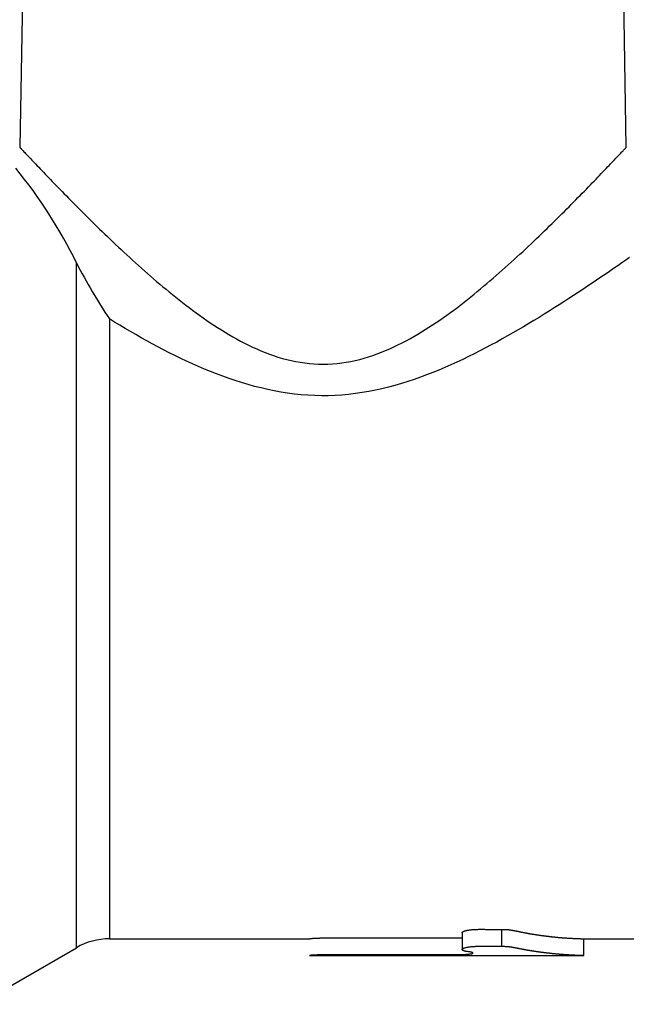
# Model space of a CAD drawing. Extents: x 65 to 226, y 81 to 263.
# Drawn here: x 84 to 102, y 200 to 230 of the extents above; entities that cross this region are included whole.
import ezdxf

# ---------------------------------------------------------------- set-up
doc = ezdxf.new("R2010")
doc.units = 0
doc.layers.add('DEFAULT', color=7, linetype='CONTINUOUS')
doc.layers.add('DV2_0', color=7, linetype='CONTINUOUS')

# ---------------------------------------------------------------- blocks, each defined once
blk = doc.blocks.new('SE1')
at = {"layer": 'DV2_0', "color": 7, "linetype": 'CONTINUOUS'}
for p, q in [((83.774, 234.32), (83.625, 225.747)), ((101.992, 225.748), (101.843, 234.32)), ((85.342, 201.517), (85.342, 222.245)), ((86.342, 220.551), (86.342, 201.785)), ((97.019, 201.968), (97.019, 201.46)), ((98.22, 201.56), (98.22, 202.072)), ((82.373, 199.803), (85.342, 201.517)), ((86.342, 201.785), (92.405, 201.785)), ((100.705, 201.785), (106.766, 201.785)), ((100.705, 201.285), (100.705, 201.785)), ((92.404, 201.285), (100.701, 201.285))]:
    blk.add_line(p, q, dxfattribs=at)
for points in [[(83.626, 225.749), (83.627, 225.748), (83.63, 225.744), (83.635, 225.739), (83.642, 225.731), (83.652, 225.721), (83.663, 225.708), (83.677, 225.694), (83.693, 225.677), (83.711, 225.658), (83.731, 225.637), (83.753, 225.613), (83.776, 225.588), (83.802, 225.561), (83.83, 225.532), (83.859, 225.5), (83.89, 225.467), (83.923, 225.433), (83.958, 225.396), (83.994, 225.358), (84.032, 225.318), (84.072, 225.276), (84.113, 225.232), (84.156, 225.187), (84.2, 225.141), (84.246, 225.092), (84.294, 225.042), (84.343, 224.991), (84.393, 224.938), (84.446, 224.884), (84.499, 224.828), (84.554, 224.771), (84.61, 224.713), (84.668, 224.654), (84.726, 224.593), (84.786, 224.531), (84.847, 224.469), (84.909, 224.405), (84.972, 224.341), (85.036, 224.275), (85.102, 224.209), (85.168, 224.141), (85.235, 224.073), (85.304, 224.004), (85.373, 223.934), (85.444, 223.863), (85.515, 223.792), (85.588, 223.72), (85.661, 223.647), (85.735, 223.573), (85.811, 223.499), (85.887, 223.424), (85.964, 223.349), (86.042, 223.273), (86.121, 223.196), (86.201, 223.119), (86.282, 223.042), (86.363, 222.964), (86.445, 222.885), (86.528, 222.807), (86.612, 222.728), (86.696, 222.649), (86.781, 222.569), (86.867, 222.489), (86.954, 222.41), (87.041, 222.329), (87.129, 222.249), (87.218, 222.169), (87.307, 222.089), (87.398, 222.008), (87.489, 221.928), (87.581, 221.848), (87.674, 221.767), (87.767, 221.687), (87.862, 221.607), (87.958, 221.527), (88.054, 221.447), (88.151, 221.367), (88.25, 221.287), (88.349, 221.208), (88.449, 221.128), (88.55, 221.049), (88.653, 220.971), (88.756, 220.892), (88.86, 220.814), (88.965, 220.737), (89.071, 220.66), (89.179, 220.584), (89.287, 220.508), (89.396, 220.434), (89.506, 220.36), (89.618, 220.288), (89.73, 220.217), (89.844, 220.147), (89.958, 220.078), (90.074, 220.011), (90.191, 219.945), (90.31, 219.881), (90.43, 219.818), (90.552, 219.757), (90.675, 219.698), (90.8, 219.641), (90.926, 219.587), (91.054, 219.535), (91.183, 219.486), (91.314, 219.44), (91.445, 219.397), (91.578, 219.357), (91.712, 219.321), (91.846, 219.289), (91.982, 219.261), (92.119, 219.237), (92.257, 219.217), (92.396, 219.202), (92.535, 219.191), (92.675, 219.185), (92.815, 219.183), (92.956, 219.185), (93.096, 219.192), (93.235, 219.204), (93.374, 219.219), (93.512, 219.239), (93.649, 219.263), (93.785, 219.292), (93.92, 219.325), (94.053, 219.361), (94.186, 219.401), (94.317, 219.444), (94.448, 219.491), (94.577, 219.54), (94.704, 219.592), (94.831, 219.647), (94.956, 219.704), (95.079, 219.764), (95.201, 219.825), (95.322, 219.888), (95.441, 219.953), (95.558, 220.019), (95.675, 220.087), (95.79, 220.156), (95.903, 220.226), (96.016, 220.297), (96.128, 220.369), (96.238, 220.442), (96.347, 220.516), (96.455, 220.591), (96.562, 220.667), (96.668, 220.743), (96.773, 220.821), (96.877, 220.899), (96.98, 220.977), (97.081, 221.056), (97.182, 221.136), (97.282, 221.216), (97.381, 221.296), (97.479, 221.377), (97.577, 221.457), (97.673, 221.538), (97.769, 221.619), (97.863, 221.701), (97.957, 221.782), (98.051, 221.863), (98.143, 221.944), (98.235, 222.024), (98.325, 222.105), (98.416, 222.186), (98.505, 222.266), (98.594, 222.347), (98.681, 222.427), (98.768, 222.507), (98.855, 222.587), (98.94, 222.666), (99.025, 222.746), (99.108, 222.825), (99.191, 222.903), (99.273, 222.981), (99.355, 223.059), (99.435, 223.136), (99.514, 223.213), (99.593, 223.29), (99.67, 223.365), (99.747, 223.441), (99.823, 223.515), (99.898, 223.589), (99.972, 223.663), (100.045, 223.735), (100.117, 223.807), (100.188, 223.879), (100.258, 223.949), (100.328, 224.019), (100.396, 224.088), (100.463, 224.156), (100.529, 224.223), (100.595, 224.29), (100.659, 224.355), (100.722, 224.42), (100.784, 224.483), (100.845, 224.546), (100.904, 224.607), (100.963, 224.667), (101.02, 224.726), (101.076, 224.784), (101.13, 224.841), (101.184, 224.896), (101.235, 224.95), (101.286, 225.003), (101.335, 225.054), (101.382, 225.104), (101.428, 225.152), (101.473, 225.199), (101.515, 225.244), (101.557, 225.288), (101.596, 225.329), (101.634, 225.369), (101.67, 225.408), (101.705, 225.444), (101.737, 225.479), (101.768, 225.511), (101.797, 225.542), (101.824, 225.57), (101.849, 225.597), (101.872, 225.621), (101.893, 225.643), (101.912, 225.664), (101.929, 225.682), (101.944, 225.698), (101.957, 225.712), (101.968, 225.724), (101.977, 225.733), (101.984, 225.741), (101.989, 225.746), (101.991, 225.749), (101.992, 225.749)], [(102.091, 222.412), (101.974, 222.329), (101.855, 222.246), (101.733, 222.161), (101.609, 222.075), (101.482, 221.988), (101.354, 221.9), (101.223, 221.811), (101.09, 221.721), (100.955, 221.63), (100.818, 221.538), (100.68, 221.446), (100.539, 221.353), (100.396, 221.26), (100.252, 221.166), (100.106, 221.072), (99.958, 220.977), (99.809, 220.883), (99.658, 220.788), (99.505, 220.693), (99.351, 220.598), (99.196, 220.503), (99.04, 220.409), (98.881, 220.315), (98.722, 220.221), (98.561, 220.128), (98.398, 220.036), (98.234, 219.944), (98.068, 219.852), (97.901, 219.762), (97.732, 219.673), (97.561, 219.584), (97.389, 219.497), (97.214, 219.41), (97.038, 219.325), (96.86, 219.242), (96.68, 219.16), (96.499, 219.08), (96.316, 219.003), (96.131, 218.928), (95.944, 218.855), (95.756, 218.786), (95.566, 218.719), (95.375, 218.655), (95.182, 218.595), (94.987, 218.539), (94.791, 218.487), (94.593, 218.438), (94.393, 218.395), (94.193, 218.355), (93.991, 218.321), (93.788, 218.291), (93.584, 218.267), (93.379, 218.248), (93.174, 218.235), (92.968, 218.227), (92.762, 218.226), (92.556, 218.231), (92.351, 218.241), (92.146, 218.257), (91.941, 218.278), (91.738, 218.305), (91.535, 218.336), (91.333, 218.373), (91.133, 218.414), (90.933, 218.46), (90.735, 218.51), (90.539, 218.564), (90.345, 218.622), (90.152, 218.684), (89.962, 218.748), (89.773, 218.815), (89.586, 218.885), (89.4, 218.958), (89.217, 219.033), (89.035, 219.111), (88.854, 219.191), (88.676, 219.272), (88.499, 219.356), (88.324, 219.441), (88.15, 219.528), (87.978, 219.617), (87.808, 219.707), (87.639, 219.798), (87.472, 219.89), (87.306, 219.983), (87.141, 220.077), (86.979, 220.171), (86.817, 220.266), (86.657, 220.361), (86.499, 220.456), (86.342, 220.551)], [(92.401, 201.786), (92.401, 201.786), (92.402, 201.787), (92.402, 201.787), (92.403, 201.787), (92.404, 201.788), (92.405, 201.789), (92.407, 201.789), (92.409, 201.79), (92.412, 201.791), (92.417, 201.791), (92.422, 201.792), (92.429, 201.793), (92.437, 201.794), (92.445, 201.795), (92.455, 201.796), (92.466, 201.797), (92.478, 201.798), (92.49, 201.799), (92.504, 201.8), (92.518, 201.801), (92.533, 201.802), (92.549, 201.803), (92.565, 201.803), (92.583, 201.804), (92.601, 201.805), (92.619, 201.806), (92.639, 201.807), (92.659, 201.808), (92.679, 201.808), (92.7, 201.809), (92.722, 201.81), (92.744, 201.81), (92.766, 201.811), (92.788, 201.811), (92.811, 201.811), (92.834, 201.811), (92.857, 201.812), (92.88, 201.812), (92.904, 201.812), (92.927, 201.812), (92.95, 201.812), (92.973, 201.812), (92.996, 201.812), (93.02, 201.812), (93.043, 201.812), (93.066, 201.812), (93.089, 201.812), (93.113, 201.812), (93.136, 201.812), (93.159, 201.812), (93.183, 201.812), (93.206, 201.812), (93.229, 201.812), (93.253, 201.812), (93.276, 201.812), (93.299, 201.812), (93.322, 201.812), (93.346, 201.812), (93.369, 201.812), (93.392, 201.812), (93.416, 201.812), (93.439, 201.812), (93.462, 201.812), (93.486, 201.812), (93.509, 201.812), (93.532, 201.812), (93.555, 201.812), (93.579, 201.812), (93.602, 201.812), (93.625, 201.812), (93.648, 201.812), (93.672, 201.812), (93.695, 201.812), (93.718, 201.812), (93.741, 201.812), (93.765, 201.812), (93.788, 201.812), (93.811, 201.812), (93.834, 201.812), (93.858, 201.812), (93.881, 201.812), (93.904, 201.812), (93.928, 201.812), (93.951, 201.812), (93.974, 201.812), (93.997, 201.812), (94.021, 201.812), (94.044, 201.812), (94.067, 201.812), (94.09, 201.812), (94.114, 201.812), (94.137, 201.812), (94.16, 201.812), (94.183, 201.812), (94.207, 201.812), (94.23, 201.812), (94.253, 201.812), (94.276, 201.812), (94.3, 201.812), (94.323, 201.812), (94.346, 201.812), (94.37, 201.812), (94.393, 201.812), (94.416, 201.812), (94.439, 201.812), (94.463, 201.812), (94.486, 201.812), (94.509, 201.812), (94.532, 201.812), (94.556, 201.812), (94.579, 201.812), (94.602, 201.812), (94.625, 201.812), (94.649, 201.812), (94.672, 201.812), (94.695, 201.812), (94.718, 201.812), (94.742, 201.812), (94.765, 201.812), (94.788, 201.812), (94.811, 201.812), (94.835, 201.812), (94.858, 201.812), (94.881, 201.812), (94.905, 201.812), (94.928, 201.812), (94.951, 201.812), (94.974, 201.812), (94.998, 201.812), (95.021, 201.812), (95.044, 201.812), (95.067, 201.812), (95.091, 201.812), (95.114, 201.812), (95.137, 201.812), (95.16, 201.812), (95.184, 201.812), (95.207, 201.812), (95.23, 201.812), (95.253, 201.812), (95.277, 201.812), (95.3, 201.812), (95.323, 201.812), (95.347, 201.812), (95.37, 201.812), (95.393, 201.812), (95.416, 201.812), (95.44, 201.812), (95.463, 201.812), (95.486, 201.812), (95.509, 201.812), (95.533, 201.812), (95.556, 201.812), (95.579, 201.812), (95.602, 201.812), (95.626, 201.812), (95.649, 201.812), (95.672, 201.812), (95.695, 201.812), (95.719, 201.812), (95.742, 201.812), (95.765, 201.812), (95.789, 201.812), (95.812, 201.812), (95.835, 201.812), (95.858, 201.812), (95.882, 201.812), (95.905, 201.812), (95.928, 201.812), (95.951, 201.812), (95.975, 201.812), (95.998, 201.812), (96.021, 201.812), (96.044, 201.812), (96.068, 201.812), (96.091, 201.812), (96.114, 201.812), (96.137, 201.812), (96.161, 201.812), (96.184, 201.812), (96.207, 201.812), (96.231, 201.812), (96.254, 201.812), (96.277, 201.812), (96.3, 201.812), (96.324, 201.812), (96.347, 201.812), (96.37, 201.812), (96.393, 201.812), (96.417, 201.812), (96.44, 201.812), (96.463, 201.812), (96.486, 201.812), (96.51, 201.812), (96.533, 201.812), (96.556, 201.812), (96.579, 201.812), (96.603, 201.812), (96.626, 201.812), (96.649, 201.812), (96.673, 201.812), (96.696, 201.812), (96.719, 201.812), (96.742, 201.812), (96.766, 201.812), (96.789, 201.812), (96.813, 201.812), (96.836, 201.812), (96.859, 201.812), (96.883, 201.812), (96.906, 201.812), (96.929, 201.812), (96.952, 201.812), (96.975, 201.813), (96.997, 201.813), (97.019, 201.814)], [(97.019, 201.968), (97.019, 201.971), (97.02, 201.975), (97.022, 201.979), (97.024, 201.983), (97.028, 201.987), (97.032, 201.991), (97.037, 201.995), (97.043, 201.999), (97.05, 202.003), (97.058, 202.007), (97.066, 202.011), (97.076, 202.014), (97.086, 202.018), (97.097, 202.022), (97.108, 202.026), (97.12, 202.029), (97.133, 202.033), (97.147, 202.036), (97.161, 202.039), (97.175, 202.043), (97.191, 202.046), (97.207, 202.049), (97.223, 202.052), (97.24, 202.054), (97.258, 202.057), (97.276, 202.059), (97.294, 202.061), (97.313, 202.063), (97.332, 202.065), (97.352, 202.067), (97.371, 202.068), (97.391, 202.069), (97.411, 202.07), (97.431, 202.071), (97.452, 202.072), (97.472, 202.072), (97.493, 202.072), (97.514, 202.073), (97.535, 202.073), (97.555, 202.073), (97.576, 202.073), (97.598, 202.073), (97.619, 202.073), (97.64, 202.073), (97.661, 202.073), (97.682, 202.073), (97.703, 202.073), (97.724, 202.072), (97.744, 202.072), (97.765, 202.072), (97.786, 202.072), (97.806, 202.072), (97.827, 202.072), (97.848, 202.072), (97.869, 202.072), (97.889, 202.072), (97.91, 202.072), (97.931, 202.072), (97.951, 202.072), (97.972, 202.072), (97.993, 202.072), (98.013, 202.072), (98.034, 202.072), (98.055, 202.072), (98.075, 202.072), (98.096, 202.072), (98.117, 202.072), (98.137, 202.072), (98.158, 202.072), (98.179, 202.072), (98.2, 202.072), (98.22, 202.072)], [(98.22, 202.072), (98.239, 202.072), (98.258, 202.072), (98.277, 202.072), (98.295, 202.071), (98.314, 202.07), (98.332, 202.07), (98.351, 202.068), (98.369, 202.067), (98.386, 202.066), (98.404, 202.064), (98.421, 202.063), (98.438, 202.061), (98.455, 202.059), (98.471, 202.057), (98.487, 202.054), (98.502, 202.052), (98.517, 202.049), (98.532, 202.047), (98.546, 202.044), (98.561, 202.042), (98.575, 202.039), (98.589, 202.036), (98.603, 202.034), (98.617, 202.031), (98.631, 202.028), (98.644, 202.026), (98.658, 202.023), (98.671, 202.02), (98.685, 202.017), (98.698, 202.015), (98.711, 202.012), (98.724, 202.009), (98.737, 202.007), (98.75, 202.004), (98.763, 202.001), (98.776, 201.998), (98.789, 201.996), (98.801, 201.993), (98.814, 201.99), (98.827, 201.988), (98.84, 201.985), (98.853, 201.982), (98.866, 201.98), (98.878, 201.977), (98.891, 201.974), (98.904, 201.972), (98.917, 201.969), (98.93, 201.967), (98.943, 201.964), (98.956, 201.962), (98.97, 201.96), (98.983, 201.957), (98.996, 201.955), (99.009, 201.952), (99.023, 201.95), (99.036, 201.948), (99.049, 201.946), (99.062, 201.943), (99.076, 201.941), (99.089, 201.939), (99.102, 201.937), (99.115, 201.934), (99.129, 201.932), (99.142, 201.93), (99.155, 201.928), (99.169, 201.926), (99.182, 201.924), (99.195, 201.921), (99.208, 201.919), (99.222, 201.917), (99.235, 201.915), (99.248, 201.913), (99.261, 201.911), (99.275, 201.909), (99.288, 201.907), (99.301, 201.905), (99.315, 201.903), (99.328, 201.901), (99.341, 201.899), (99.355, 201.897), (99.368, 201.895), (99.381, 201.894), (99.394, 201.892), (99.408, 201.89), (99.421, 201.888), (99.434, 201.886), (99.448, 201.884), (99.461, 201.883), (99.474, 201.881), (99.488, 201.879), (99.501, 201.877), (99.514, 201.876), (99.528, 201.874), (99.541, 201.872), (99.554, 201.871), (99.568, 201.869), (99.581, 201.867), (99.594, 201.866), (99.608, 201.864), (99.621, 201.862), (99.634, 201.861), (99.648, 201.859), (99.661, 201.858), (99.674, 201.856), (99.688, 201.855), (99.701, 201.853), (99.714, 201.852), (99.728, 201.85), (99.741, 201.849), (99.754, 201.847), (99.768, 201.846), (99.781, 201.845), (99.794, 201.843), (99.808, 201.842), (99.821, 201.841), (99.834, 201.839), (99.848, 201.838), (99.861, 201.837), (99.874, 201.835), (99.888, 201.834), (99.901, 201.833), (99.914, 201.832), (99.928, 201.83), (99.941, 201.829), (99.954, 201.828), (99.968, 201.827), (99.981, 201.826), (99.994, 201.824), (100.008, 201.823), (100.021, 201.822), (100.034, 201.821), (100.048, 201.82), (100.061, 201.819), (100.075, 201.818), (100.088, 201.817), (100.101, 201.816), (100.115, 201.815), (100.128, 201.814), (100.141, 201.813), (100.155, 201.812), (100.168, 201.811), (100.181, 201.81), (100.195, 201.809), (100.208, 201.808), (100.222, 201.808), (100.235, 201.807), (100.248, 201.806), (100.262, 201.805), (100.275, 201.804), (100.288, 201.803), (100.302, 201.803), (100.315, 201.802), (100.329, 201.801), (100.343, 201.801), (100.356, 201.8), (100.37, 201.799), (100.384, 201.798), (100.398, 201.798), (100.412, 201.797), (100.426, 201.797), (100.44, 201.796), (100.454, 201.795), (100.468, 201.795), (100.481, 201.794), (100.495, 201.794), (100.508, 201.793), (100.521, 201.793), (100.534, 201.792), (100.547, 201.792), (100.559, 201.791), (100.571, 201.791), (100.583, 201.79), (100.595, 201.79), (100.606, 201.789), (100.617, 201.789), (100.627, 201.788), (100.637, 201.788), (100.646, 201.788), (100.655, 201.787), (100.663, 201.787), (100.67, 201.787), (100.677, 201.786), (100.683, 201.786), (100.688, 201.786), (100.692, 201.785), (100.696, 201.785), (100.699, 201.785), (100.702, 201.785), (100.703, 201.785), (100.704, 201.785), (100.705, 201.785), (100.705, 201.785)], [(97.156, 201.403), (97.138, 201.406), (97.122, 201.409), (97.107, 201.413), (97.093, 201.416), (97.081, 201.419), (97.069, 201.423), (97.059, 201.427), (97.05, 201.431), (97.042, 201.435), (97.035, 201.439), (97.029, 201.443), (97.025, 201.447), (97.022, 201.452), (97.02, 201.456), (97.019, 201.461), (97.02, 201.465), (97.022, 201.47), (97.025, 201.475), (97.029, 201.48), (97.035, 201.484), (97.043, 201.489), (97.052, 201.494), (97.062, 201.498), (97.073, 201.503), (97.085, 201.508), (97.099, 201.512), (97.114, 201.516), (97.13, 201.521), (97.146, 201.525), (97.164, 201.529), (97.183, 201.533), (97.203, 201.536), (97.223, 201.54), (97.245, 201.543), (97.267, 201.546), (97.29, 201.549), (97.314, 201.551), (97.338, 201.553), (97.362, 201.555), (97.387, 201.556), (97.412, 201.557), (97.438, 201.558), (97.464, 201.559), (97.489, 201.56), (97.516, 201.56), (97.542, 201.56), (97.568, 201.56), (97.595, 201.56), (97.621, 201.56), (97.647, 201.56), (97.674, 201.56), (97.7, 201.56), (97.726, 201.56), (97.753, 201.56), (97.779, 201.56), (97.804, 201.56), (97.83, 201.56), (97.856, 201.56), (97.882, 201.56), (97.908, 201.56), (97.934, 201.56), (97.96, 201.56), (97.986, 201.56), (98.012, 201.56), (98.038, 201.56), (98.064, 201.56), (98.09, 201.56), (98.116, 201.56), (98.142, 201.56), (98.168, 201.56), (98.194, 201.56), (98.22, 201.56)], [(98.22, 201.56), (98.237, 201.56), (98.254, 201.559), (98.27, 201.559), (98.287, 201.559), (98.304, 201.558), (98.32, 201.557), (98.337, 201.557), (98.353, 201.556), (98.369, 201.555), (98.385, 201.553), (98.4, 201.552), (98.416, 201.551), (98.431, 201.549), (98.446, 201.548), (98.46, 201.546), (98.475, 201.544), (98.489, 201.542), (98.502, 201.54), (98.516, 201.538), (98.529, 201.536), (98.542, 201.533), (98.555, 201.531), (98.567, 201.529), (98.58, 201.527), (98.593, 201.525), (98.605, 201.522), (98.617, 201.52), (98.63, 201.518), (98.642, 201.515), (98.654, 201.513), (98.666, 201.511), (98.678, 201.509), (98.689, 201.506), (98.701, 201.504), (98.713, 201.502), (98.725, 201.499), (98.736, 201.497), (98.748, 201.495), (98.759, 201.492), (98.771, 201.49), (98.782, 201.488), (98.794, 201.485), (98.805, 201.483), (98.816, 201.481), (98.828, 201.478), (98.839, 201.476), (98.851, 201.474), (98.862, 201.472), (98.874, 201.469), (98.885, 201.467), (98.897, 201.465), (98.908, 201.463), (98.92, 201.461), (98.931, 201.459), (98.943, 201.457), (98.954, 201.454), (98.966, 201.452), (98.978, 201.45), (98.99, 201.448), (99.002, 201.446), (99.013, 201.444), (99.025, 201.442), (99.037, 201.44), (99.049, 201.439), (99.061, 201.437), (99.072, 201.435), (99.084, 201.433), (99.096, 201.431), (99.108, 201.429), (99.12, 201.427), (99.131, 201.425), (99.143, 201.423), (99.155, 201.422), (99.167, 201.42), (99.179, 201.418), (99.191, 201.416), (99.202, 201.414), (99.214, 201.413), (99.226, 201.411), (99.238, 201.409), (99.25, 201.407), (99.262, 201.406), (99.273, 201.404), (99.285, 201.402), (99.297, 201.4), (99.309, 201.399), (99.321, 201.397), (99.333, 201.395), (99.344, 201.394), (99.356, 201.392), (99.368, 201.391), (99.38, 201.389), (99.392, 201.387), (99.404, 201.386), (99.415, 201.384), (99.427, 201.383), (99.439, 201.381), (99.451, 201.38), (99.463, 201.378), (99.475, 201.377), (99.486, 201.375), (99.498, 201.374), (99.51, 201.372), (99.522, 201.371), (99.534, 201.369), (99.546, 201.368), (99.558, 201.366), (99.569, 201.365), (99.581, 201.364), (99.593, 201.362), (99.605, 201.361), (99.617, 201.36), (99.629, 201.358), (99.641, 201.357), (99.653, 201.356), (99.664, 201.354), (99.676, 201.353), (99.688, 201.352), (99.7, 201.35), (99.712, 201.349), (99.724, 201.348), (99.736, 201.347), (99.747, 201.345), (99.759, 201.344), (99.771, 201.343), (99.783, 201.342), (99.795, 201.341), (99.807, 201.339), (99.819, 201.338), (99.831, 201.337), (99.842, 201.336), (99.854, 201.335), (99.866, 201.334), (99.878, 201.333), (99.89, 201.332), (99.902, 201.331), (99.914, 201.33), (99.926, 201.329), (99.937, 201.327), (99.949, 201.326), (99.961, 201.325), (99.973, 201.324), (99.985, 201.324), (99.997, 201.323), (100.009, 201.322), (100.021, 201.321), (100.032, 201.32), (100.044, 201.319), (100.056, 201.318), (100.068, 201.317), (100.08, 201.316), (100.092, 201.315), (100.104, 201.314), (100.116, 201.314), (100.128, 201.313), (100.139, 201.312), (100.151, 201.311), (100.163, 201.31), (100.175, 201.31), (100.187, 201.309), (100.199, 201.308), (100.211, 201.307), (100.223, 201.307), (100.235, 201.306), (100.246, 201.305), (100.258, 201.304), (100.27, 201.304), (100.282, 201.303), (100.294, 201.302), (100.306, 201.302), (100.318, 201.301), (100.33, 201.3), (100.342, 201.3), (100.354, 201.299), (100.366, 201.299), (100.378, 201.298), (100.39, 201.298), (100.403, 201.297), (100.415, 201.296), (100.427, 201.296), (100.439, 201.295), (100.451, 201.295), (100.463, 201.294), (100.475, 201.294), (100.487, 201.293), (100.499, 201.293), (100.511, 201.293), (100.523, 201.292), (100.534, 201.292), (100.546, 201.291), (100.557, 201.291), (100.568, 201.29), (100.579, 201.29), (100.59, 201.29), (100.6, 201.289), (100.61, 201.289), (100.62, 201.289), (100.629, 201.288), (100.638, 201.288), (100.646, 201.288), (100.654, 201.287), (100.661, 201.287), (100.667, 201.287), (100.673, 201.286), (100.679, 201.286), (100.684, 201.286), (100.688, 201.286), (100.692, 201.285), (100.695, 201.285), (100.698, 201.285), (100.701, 201.285), (100.702, 201.285), (100.704, 201.285), (100.704, 201.285), (100.705, 201.285), (100.704, 201.285)], [(92.402, 201.286), (92.401, 201.286), (92.401, 201.287), (92.402, 201.288), (92.405, 201.289), (92.41, 201.29), (92.418, 201.291), (92.428, 201.293), (92.442, 201.294), (92.458, 201.296), (92.478, 201.297), (92.5, 201.299), (92.525, 201.3), (92.552, 201.302), (92.581, 201.303), (92.612, 201.305), (92.645, 201.306), (92.679, 201.307), (92.716, 201.308), (92.753, 201.309), (92.791, 201.31), (92.83, 201.31), (92.87, 201.31), (92.91, 201.31), (92.951, 201.31), (92.991, 201.311), (93.032, 201.311), (93.072, 201.311), (93.112, 201.311), (93.152, 201.311), (93.192, 201.311), (93.232, 201.311), (93.272, 201.311), (93.312, 201.311), (93.352, 201.311), (93.392, 201.311), (93.433, 201.311), (93.473, 201.311), (93.513, 201.311), (93.553, 201.311), (93.593, 201.311), (93.633, 201.311), (93.673, 201.311), (93.713, 201.311), (93.753, 201.311), (93.793, 201.311), (93.833, 201.311), (93.873, 201.311), (93.914, 201.311), (93.954, 201.311), (93.994, 201.311), (94.034, 201.311), (94.074, 201.311), (94.114, 201.311), (94.154, 201.311), (94.194, 201.311), (94.234, 201.311), (94.274, 201.311), (94.314, 201.311), (94.355, 201.311), (94.395, 201.311), (94.435, 201.311), (94.475, 201.311), (94.515, 201.311), (94.555, 201.311), (94.595, 201.311), (94.635, 201.311), (94.675, 201.311), (94.715, 201.311), (94.755, 201.311), (94.796, 201.311), (94.836, 201.311), (94.876, 201.311), (94.916, 201.311), (94.956, 201.311), (94.996, 201.311), (95.036, 201.311), (95.076, 201.311), (95.116, 201.311), (95.156, 201.311), (95.196, 201.311), (95.237, 201.311), (95.277, 201.311), (95.317, 201.311), (95.357, 201.311), (95.397, 201.311), (95.437, 201.311), (95.477, 201.311), (95.517, 201.311), (95.557, 201.311), (95.597, 201.311), (95.637, 201.311), (95.677, 201.311), (95.718, 201.311), (95.758, 201.311), (95.798, 201.311), (95.838, 201.311), (95.878, 201.311), (95.918, 201.311), (95.958, 201.311), (95.998, 201.311), (96.038, 201.311), (96.078, 201.311), (96.118, 201.311), (96.159, 201.311), (96.199, 201.311), (96.239, 201.311), (96.279, 201.311), (96.319, 201.311), (96.359, 201.311), (96.399, 201.311), (96.439, 201.311), (96.479, 201.311), (96.519, 201.311), (96.559, 201.311), (96.6, 201.31), (96.64, 201.31), (96.68, 201.31), (96.72, 201.31), (96.76, 201.31), (96.8, 201.31), (96.84, 201.31), (96.88, 201.311), (96.92, 201.311), (96.96, 201.311), (96.999, 201.312), (97.037, 201.313), (97.073, 201.314), (97.109, 201.315), (97.142, 201.317), (97.174, 201.319), (97.203, 201.321), (97.23, 201.323), (97.255, 201.326), (97.277, 201.329), (97.296, 201.332), (97.312, 201.335), (97.326, 201.339), (97.336, 201.342), (97.343, 201.346), (97.347, 201.351), (97.348, 201.355), (97.346, 201.359), (97.341, 201.364), (97.332, 201.369), (97.319, 201.373), (97.303, 201.378), (97.284, 201.382), (97.263, 201.387), (97.239, 201.391), (97.213, 201.395), (97.185, 201.399), (97.156, 201.403)]]:
    blk.add_lwpolyline(points, dxfattribs=at)
for centre, radius, start, end in [((71.68, 215.518), 15.23, 26.2156, 39.0419), ((101.196, 230.466), 17.86, 207.4097, 213.7215), ((86.342, 199.785), 2, 90, 120)]:
    blk.add_arc(centre, radius, start, end, dxfattribs=at)

msp = doc.modelspace()

# ---------------------------------------------------------------- block references
at = {"layer": 'DEFAULT'}
msp.add_blockref('SE1', (0, 0), dxfattribs=at)

doc.saveas('drawing.dxf')
